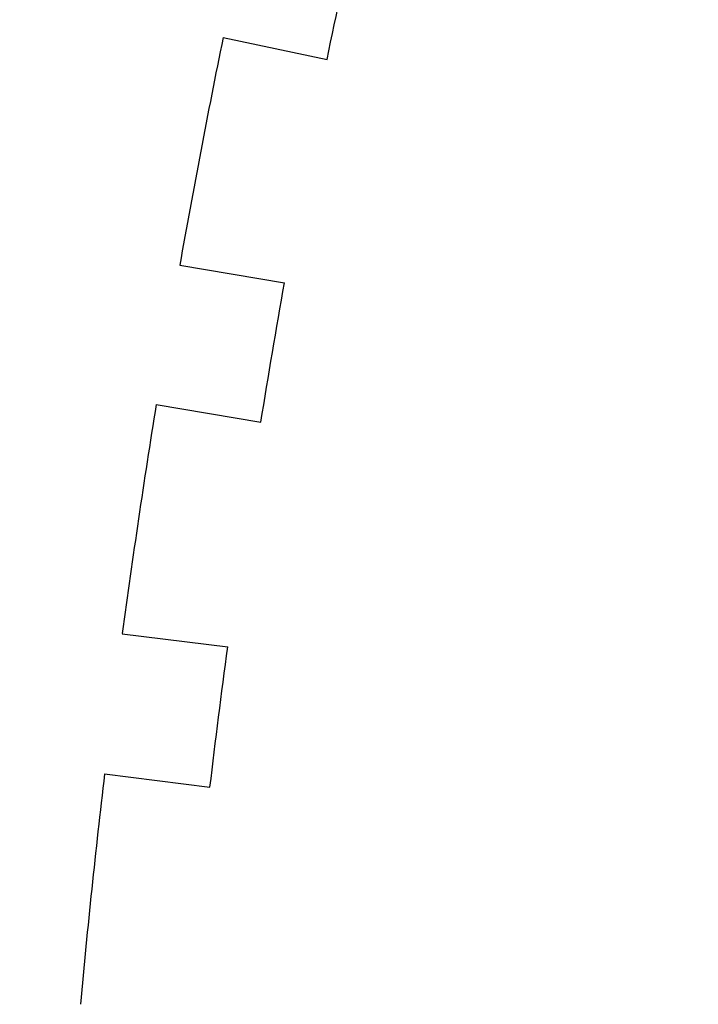
# Paper-space layout 'Layout1' of a CAD drawing. Units: inches. Extents: x -2.9 to 13.5, y -1.1 to 9.2.
# Drawn here: x 1.9 to 2, y 7.1 to 7.3 of the extents above; entities that cross this region are included whole.
import ezdxf

# ---------------------------------------------------------------- set-up
doc = ezdxf.new("R2010")
doc.units = ezdxf.units.IN
doc.header["$MEASUREMENT"] = 0
doc.layers.add('Geometry', color=7, linetype='Continuous')

psp = doc.layouts.get("Layout1")

# ---------------------------------------------------------------- linework, layer by layer
at = {"layer": 'Geometry'}
for p, q in [((1.94242, 7.24986), (1.95398, 7.2474)), ((1.93758, 7.2245), (1.94924, 7.22253)), ((1.93495, 7.20898), (1.94661, 7.207)), ((1.93118, 7.18344), (1.94292, 7.18196)), ((1.92921, 7.16782), (1.94094, 7.16634))]:
    psp.add_line(p, q, dxfattribs=at)
for radius, start, end in [(1.11991, 9.05721, 170.94279), (0.99213, 168.45473, 169.94527), (0.99213, 170.85473, 172.34527), (0.99213, 173.25473, 174.74527)]:
    psp.add_arc((2.91447, 7.05129), radius, start, end, dxfattribs=at)
at = {"layer": 'Geometry', "extrusion": (0, 0, -1)}
for start, end in [(11.53978, 12.46022), (9.13978, 10.06022), (6.73978, 7.66022)]:
    psp.add_arc((-2.91447, 7.05129), 0.9803, start, end, dxfattribs=at)

doc.saveas('drawing.dxf')
